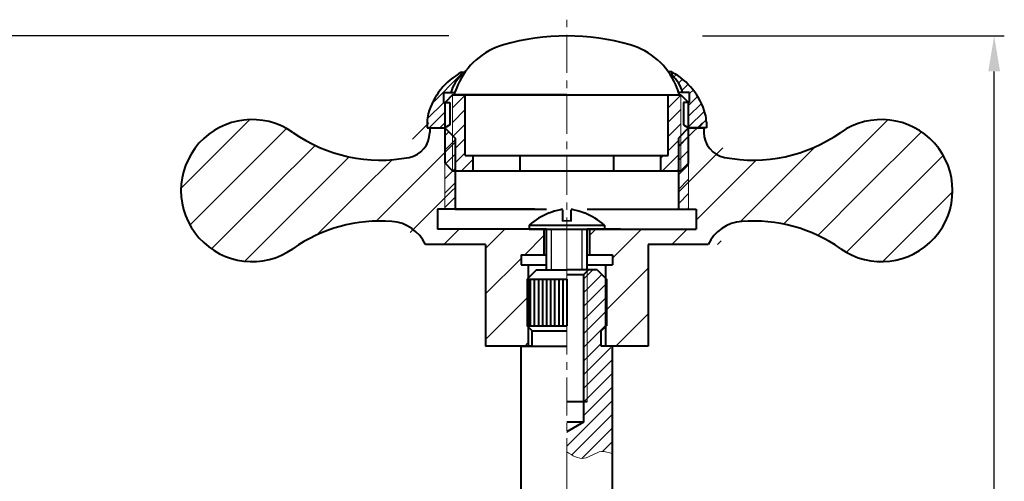
# Model space of a CAD drawing. Units: millimetres. Extents: x -844 to -580, y -671 to -536.
# Drawn here: x -754 to -657, y -582 to -536 of the extents above; entities that cross this region are included whole.
import ezdxf

# ---------------------------------------------------------------- set-up
doc = ezdxf.new("R2010")
doc.units = ezdxf.units.MM
doc.linetypes.add('CENTER', pattern=[2, 1.25, -0.25, 0.25, -0.25])
for name, color, linetype, lineweight in [('中心线', 4, 'CENTER', 18), ('剖面线', 6, 'Continuous', 20), ('图层3', 5, 'Continuous', 9), ('尺寸线', 7, 'Continuous', 15), ('粗实线', 7, 'Continuous', 40), ('细实线', 3, 'Continuous', 20), ('轮廓线', 7, 'Continuous', 40)]:
    doc.layers.add(name, color=color, linetype=linetype, lineweight=lineweight)
doc.styles.get("Standard").update_dxf_attribs({"font": 'arial.ttf', "height": 4})
doc.dimstyles.new('1.5', dxfattribs={"dimtxt": 4, "dimasz": 3.5, "dimexe": 1, "dimexo": 0.625, "dimtad": 1, "dimdec": 0, "dimdsep": 46, "dimtxsty": 'Standard', "dimcen": 1.8, "dimadec": 0, "dimazin": 0, "dimtfac": 1, "dimtdec": 0, "dimtmove": 0, "dimatfit": 3, "dimfxl": 0, "dimarcsym": 0})

# ---------------------------------------------------------------- blocks, each defined once
blk = doc.blocks.new('*D31')
at = {"layer": 'Defpoints', "color": 0}
for p in [(-687.602, -537.973), (-658.24, -537.973), (-683.142, -659.062)]:
    blk.add_point(p, dxfattribs=at)
at = {"layer": '尺寸线', "color": 0, "lineweight": -2}
for p, q in [((-686.977, -537.973), (-657.24, -537.973)), ((-658.24, -655.562), (-658.24, -541.473)), ((-682.517, -659.062), (-657.24, -659.062))]:
    blk.add_line(p, q, dxfattribs=at)
at = {"layer": '尺寸线', "color": 0}
for points in [[(-658.823, -541.473), (-657.656, -541.473), (-658.24, -537.973)], [(-658.823, -655.562), (-657.656, -655.562), (-658.24, -659.062)]]:
    blk.add_solid(points, dxfattribs=at)
at = {"layer": '尺寸线', "color": 0, "insert": (-660.873, -598.518), "char_height": 4, "attachment_point": 5, "rotation": 90}
blk.add_mtext('122', dxfattribs=at)
blk = doc.blocks.new('*D32')
at = {"layer": 'Defpoints', "color": 0}
for p in [(-767.394, -537.973), (-711.319, -537.973), (-764.239, -626.534)]:
    blk.add_point(p, dxfattribs=at)
at = {"layer": '尺寸线', "color": 0, "lineweight": -2}
for p, q in [((-711.944, -537.973), (-768.394, -537.973)), ((-767.394, -623.034), (-767.394, -541.473)), ((-764.864, -626.534), (-768.394, -626.534))]:
    blk.add_line(p, q, dxfattribs=at)
at = {"layer": '尺寸线', "color": 0}
for points in [[(-767.978, -541.473), (-766.811, -541.473), (-767.394, -537.973)], [(-767.978, -623.034), (-766.811, -623.034), (-767.394, -626.534)]]:
    blk.add_solid(points, dxfattribs=at)
at = {"layer": '尺寸线', "color": 0, "insert": (-770.062, -582.254), "char_height": 4, "attachment_point": 5, "rotation": 90}
blk.add_mtext('88.5', dxfattribs=at)
blk = doc.blocks.new('A$C63002BA5')
at = {"layer": '图层3'}
for p, q in [((0.75, 0), (0.75, 7.5)), ((23.242, 7.5), (23.242, 0))]:
    blk.add_line(p, q, dxfattribs=at)
at = {"layer": '粗实线'}
for p, q in [((0.75, 7.5), (0, 6.75)), ((0.75, 7.5), (23.242, 7.5)), ((2, 1.5), (2, 7.5)), ((21.992, 1.5), (21.992, 7.5)), ((23.242, 7.5), (23.993, 6.75)), ((0, 0.75), (0, 6.75)), ((23.993, 0.75), (23.993, 6.75)), ((2, 1.5), (21.992, 1.5)), ((2.774, 0), (2.774, 1.5)), ((7.393, 0), (7.393, 1.5)), ((16.63, 0), (16.63, 1.5)), ((21.249, 0), (21.249, 1.5)), ((0.75, 0), (0, 0.75)), ((0.75, 0), (23.242, 0)), ((23.993, 0.75), (23.242, 0))]:
    blk.add_line(p, q, dxfattribs=at)
at = {"layer": '细实线'}
for p, q in [((0.75, 0), (0.75, 7.5)), ((23.242, 0), (23.242, 7.5))]:
    blk.add_line(p, q, dxfattribs=at)

msp = doc.modelspace()

# ---------------------------------------------------------------- hatches: boundary and pattern name
at = {"layer": '剖面线'}
h = msp.add_hatch(dxfattribs=at)
h.set_pattern_fill('ANSI31', color=0, scale=6, style=0)
h.set_pattern_definition([(45, (1313.0439, 1408.8335), (-0.53033009, 0.53033009), [])])
h.paths.add_polyline_path([(-712.338, -544.537), (-712.438, -544.537), (-712.438, -543.537), (-711.742, -543.537, -0.146001), (-710.693, -541.837), (-710.693, -541.537, 0.203398), (-713.978, -545.656, 0.068113), (-714.088, -546.462, -0.000001), (-714.088, -546.462), (-714.088, -547.037), (-713.832, -547.037), (-713.832, -547.034), (-712.338, -547.034)])
h.paths.add_polyline_path([(-686.698, -545.654, 0.203998), (-689.992, -541.525), (-689.991, -541.822, -0.147257), (-688.935, -543.537), (-688.238, -543.537), (-688.238, -544.537), (-688.333, -544.537), (-688.333, -547.034), (-686.832, -547.034), (-686.832, -547.037), (-686.588, -547.037), (-686.588, -546.457, 0.067824)])
h = msp.add_hatch(dxfattribs=at)
h.set_pattern_fill('ANSI31', color=0, scale=8, style=0)
h.set_pattern_definition([(45, (1313.0439, 1408.8335), (-0.70710678, 0.70710678), [])])
h.paths.add_polyline_path([(-710.326, -543.773), (-711.576, -543.773), (-711.576, -547.79), (-711.332, -548.034), (-711.332, -551.273), (-709.552, -551.273), (-709.552, -549.773), (-710.326, -549.773)])
h.paths.add_polyline_path([(-689.332, -548.034), (-689.084, -547.786), (-689.084, -543.773), (-690.334, -543.773), (-690.334, -549.773), (-691.077, -549.773), (-691.077, -551.273), (-689.332, -551.273)])
h = msp.add_hatch(dxfattribs=at)
h.set_pattern_fill('ANSI31', color=0, scale=8, style=0)
h.set_pattern_definition([(45, (-170.6431, -503.9221), (-0.7071068, 0.7071068), [])])
h.paths.add_polyline_path([(-688.332, -547.034), (-689.332, -548.034), (-689.332, -553.213), (-688.332, -553.213)])
h.paths.add_polyline_path([(-688.332, -553.213), (-689.332, -553.213), (-689.332, -555.034), (-688.332, -555.034)])
h.paths.add_polyline_path([(-711.332, -553.213), (-712.332, -553.213), (-712.332, -555.034), (-711.332, -555.034)])
h.paths.add_polyline_path([(-711.332, -548.034), (-712.313, -547.053), (-712.332, -547.072), (-712.332, -553.213), (-711.332, -553.213)])
h = msp.add_hatch(dxfattribs=at)
h.set_pattern_fill('ANSI31', color=0, scale=0.3, style=0)
h.set_pattern_definition([(45, (-1703.6546, -738.486), (-0.6735192, 0.6735192), [])])
edge = h.paths.add_edge_path()
edge.add_line((-695.836, -579.175), (-695.836, -569.034))
edge.add_arc((-696.336, -569.034), 0.5, 0, 90)
edge.add_line((-696.336, -568.534), (-696.932, -568.534))
edge.add_line((-696.932, -568.534), (-696.932, -567.034))
edge.add_line((-696.932, -567.034), (-696.432, -566.534))
edge.add_line((-696.432, -566.534), (-696.432, -561.934))
edge.add_line((-696.432, -561.934), (-697.332, -561.034))
edge.add_line((-697.332, -561.034), (-698.182, -561.034))
edge.add_line((-698.182, -561.034), (-698.332, -561.184))
edge.add_line((-698.332, -561.184), (-698.332, -574.034))
edge.add_line((-698.332, -574.034), (-698.682, -574.034))
edge.add_line((-698.682, -574.034), (-698.682, -576.034))
edge.add_line((-698.682, -576.034), (-700.332, -576.986))
edge.add_line((-700.332, -576.986), (-700.332, -578.968))
edge.add_spline(control_points=[(-700.332, -578.968), (-699.764, -579.323), (-698.615, -580.039), (-697.166, -578.68), (-696.198, -579.041), (-695.836, -579.175)], knot_values=[0, 0, 0, 0, 1.811915, 3.658579, 4.757999, 4.757999, 4.757999, 4.757999], degree=3, periodic=0)
h.paths.add_polyline_path([(-698.332, -561.184), (-698.682, -561.534), (-698.682, -574.034), (-698.332, -574.034)], flags=17)

# ---------------------------------------------------------------- linework, layer by layer
at = {"color": 0, "linetype": 'Continuous'}
for p, q in [((-702.332, -557.034), (-702.932, -557.034)), ((-697.732, -557.034), (-698.332, -557.034))]:
    msp.add_line(p, q, dxfattribs=at)
at = {"layer": '中心线', "color": 0, "ltscale": 3}
for q in [(-700.332, -536.371), (-700.332, -617.219)]:
    msp.add_line((-700.332, -559.624), q, dxfattribs=at)
at = {"layer": '中心线', "color": 0, "ltscale": 2}
msp.add_line((-700.332, -580.581), (-700.332, -593.837), dxfattribs=at)
at = {"layer": '剖面线', "color": 0}
for p, q in [((-738.329, -552.993), (-731.553, -546.217)), ((-715.532, -548.157), (-713.909, -546.534)), ((-688.332, -547.897), (-686.969, -546.534)), ((-675.688, -553.213), (-668.715, -546.24)), ((-734.059, -553.213), (-727.937, -547.091)), ((-712.332, -547.072), (-712.313, -547.053)), ((-689.332, -548.897), (-688.332, -547.897)), ((-671.197, -553.213), (-665.404, -547.42)), ((-729.569, -553.213), (-725.118, -548.763)), ((-712.332, -549.447), (-711.332, -548.447)), ((-716.099, -553.213), (-712.332, -549.447)), ((-688.332, -552.388), (-684.947, -549.002)), ((-680.178, -553.213), (-675.881, -548.917)), ((-666.707, -553.213), (-663.247, -549.753)), ((-725.079, -553.213), (-721.76, -549.894)), ((-720.589, -553.213), (-717.546, -550.17)), ((-684.668, -553.213), (-681.664, -550.21)), ((-689.158, -553.213), (-688.332, -552.388)), ((-737.454, -556.608), (-734.059, -553.213)), ((-735.321, -558.965), (-729.569, -553.213)), ((-732.043, -560.177), (-725.079, -553.213)), ((-724.97, -557.594), (-720.589, -553.213)), ((-719.105, -556.219), (-716.099, -553.213)), ((-712.332, -553.937), (-711.609, -553.213)), ((-711.609, -553.213), (-711.332, -552.937)), ((-689.332, -553.388), (-689.158, -553.213)), ((-687.582, -556.128), (-684.668, -553.213)), ((-683.23, -556.265), (-680.178, -553.213)), ((-678.989, -556.515), (-675.688, -553.213)), ((-675.615, -557.631), (-671.197, -553.213)), ((-672.792, -559.298), (-666.707, -553.213)), ((-669.216, -560.212), (-662.333, -553.329)), ((-715.751, -557.355), (-712.332, -553.937)), ((-712.439, -558.534), (-710.939, -557.034)), ((-708.332, -558.917), (-706.449, -557.034)), ((-698.082, -557.647), (-697.469, -557.034)), ((-695.832, -559.888), (-692.978, -557.034)), ((-689.988, -558.534), (-688.488, -557.034)), ((-704.459, -559.534), (-702.582, -557.657)), ((-685.498, -558.534), (-685.13, -558.165)), ((-708.332, -563.407), (-704.832, -559.907)), ((-696.532, -560.588), (-696.478, -560.534)), ((-696.532, -565.078), (-692.332, -560.878)), ((-708.332, -567.897), (-704.132, -563.697)), ((-695.498, -568.534), (-692.332, -565.368)), ((-704.478, -568.534), (-704.132, -568.188))]:
    msp.add_line(p, q, dxfattribs=at)
at = {"layer": '图层3', "color": 0}
for p, q in [((-712.332, -547.034), (-712.332, -555.034)), ((-688.332, -547.034), (-688.332, -555.034)), ((-699.129, -561.212), (-699.129, -561.212)), ((-698.816, -560.587), (-698.816, -560.587)), ((-698.504, -561.212), (-698.504, -561.212)), ((-698.191, -560.587), (-698.191, -560.587)), ((-697.566, -560.587), (-697.566, -560.587))]:
    msp.add_line(p, q, dxfattribs=at)
at = {"layer": '图层3', "color": 0, "lineweight": -2}
for p, q in [((-701.834, -561.034), (-701.834, -557.033)), ((-698.831, -561.034), (-698.831, -557.033))]:
    msp.add_line(p, q, dxfattribs=at)
at = {"layer": '尺寸线'}
for p, q in [((-711.576, -543.773), (-711.576, -551.273)), ((-689.084, -543.773), (-689.084, -551.273))]:
    msp.add_line(p, q, dxfattribs=at)
at = {"layer": '尺寸线', "color": 0}
msp.add_spline([(-700.332, -578.968), (-698.634, -579.601), (-696.91, -578.939), (-695.836, -579.175)], degree=3, dxfattribs=at)
at = {"layer": '粗实线', "color": 0}
for p, q in [((-710.693, -541.537), (-710.693, -541.837)), ((-710.693, -541.537), (-710.349, -541.537)), ((-710.693, -541.837), (-710.55, -541.837)), ((-689.992, -541.522), (-690.321, -541.523)), ((-689.991, -541.822), (-690.12, -541.822)), ((-689.992, -541.522), (-689.991, -541.822)), ((-712.438, -543.537), (-711.349, -543.537)), ((-712.438, -544.537), (-712.438, -543.537)), ((-688.238, -543.537), (-689.311, -543.537)), ((-688.238, -544.537), (-688.238, -543.537)), ((-712.438, -544.537), (-711.838, -544.537)), ((-711.838, -544.537), (-711.838, -546.737)), ((-688.238, -544.537), (-688.838, -544.537)), ((-688.838, -544.537), (-688.838, -546.737)), ((-714.088, -546.462), (-714.088, -547.037)), ((-711.838, -546.737), (-712.338, -547.037)), ((-688.838, -546.737), (-688.338, -547.037)), ((-686.588, -546.457), (-686.588, -547.037)), ((-714.088, -547.037), (-712.326, -547.037)), ((-713.832, -547.034), (-713.832, -547.49)), ((-713.832, -547.034), (-712.332, -547.034)), ((-712.332, -547.034), (-711.332, -548.034)), ((-688.332, -547.034), (-689.332, -548.034)), ((-686.588, -547.037), (-688.333, -547.037)), ((-688.332, -547.034), (-686.832, -547.034)), ((-686.832, -547.034), (-686.832, -547.49)), ((-711.332, -548.034), (-711.332, -555.034)), ((-689.332, -548.034), (-689.332, -555.034)), ((-713.082, -555.034), (-713.082, -557.034)), ((-703.487, -555.034), (-713.082, -555.034)), ((-711.332, -555.034), (-702.332, -555.034)), ((-698.332, -555.034), (-687.582, -555.034)), ((-687.582, -555.034), (-687.582, -557.034)), ((-702.332, -557.034), (-713.082, -557.034)), ((-702.332, -557.033), (-704.832, -557.034)), ((-702.582, -557.034), (-702.582, -559.534)), ((-698.332, -557.033), (-695.832, -557.034)), ((-698.332, -557.033), (-697.533, -557.034)), ((-698.332, -557.034), (-687.582, -557.034)), ((-698.082, -557.034), (-698.082, -559.534)), ((-708.332, -558.534), (-714.246, -558.534)), ((-708.332, -558.534), (-708.332, -568.534)), ((-686.418, -558.534), (-692.332, -558.534)), ((-692.332, -558.534), (-692.332, -568.534)), ((-704.832, -559.534), (-704.832, -560.534)), ((-704.832, -559.534), (-702.332, -559.534)), ((-698.332, -559.534), (-695.832, -559.534)), ((-695.832, -559.534), (-695.832, -560.534)), ((-704.832, -560.534), (-702.332, -560.534)), ((-703.332, -561.034), (-704.232, -561.934)), ((-703.332, -561.034), (-704.232, -561.934)), ((-704.132, -560.534), (-704.132, -568.534)), ((-703.332, -561.034), (-700.332, -561.034)), ((-703.332, -561.034), (-700.332, -561.034)), ((-697.332, -561.034), (-700.332, -561.034)), ((-697.332, -561.034), (-700.332, -561.034)), ((-698.682, -561.534), (-698.182, -561.034)), ((-698.682, -561.534), (-698.182, -561.034)), ((-698.332, -560.534), (-695.832, -560.534)), ((-697.332, -561.034), (-696.432, -561.934)), ((-697.332, -561.034), (-696.432, -561.934)), ((-696.532, -560.534), (-696.532, -568.534)), ((-704.232, -561.934), (-704.232, -566.534)), ((-704.232, -561.934), (-700.332, -561.934)), ((-704.232, -561.934), (-704.232, -566.534)), ((-704.232, -561.934), (-700.332, -561.934)), ((-703.932, -561.934), (-703.932, -566.534)), ((-703.932, -561.934), (-703.932, -566.534)), ((-703.532, -561.934), (-703.532, -566.534)), ((-703.532, -561.934), (-703.532, -566.534)), ((-703.132, -561.934), (-703.132, -566.534)), ((-703.132, -561.934), (-703.132, -566.534)), ((-702.732, -561.934), (-702.732, -566.534)), ((-702.732, -561.934), (-702.732, -566.534)), ((-702.332, -561.934), (-702.332, -566.534)), ((-702.332, -561.934), (-702.332, -566.534)), ((-701.932, -561.934), (-701.932, -566.534)), ((-701.932, -561.934), (-701.932, -566.534)), ((-701.532, -561.934), (-701.532, -566.534)), ((-701.532, -561.934), (-701.532, -566.534)), ((-701.132, -561.934), (-701.132, -566.534)), ((-701.132, -561.934), (-701.132, -566.534)), ((-700.732, -561.934), (-700.732, -566.534)), ((-700.732, -561.934), (-700.732, -566.534)), ((-698.682, -561.534), (-700.332, -561.534)), ((-698.682, -561.534), (-700.332, -561.534)), ((-700.332, -561.934), (-700.332, -566.534)), ((-700.332, -561.934), (-700.332, -566.534)), ((-698.682, -561.534), (-698.682, -576.034)), ((-696.432, -561.934), (-696.432, -566.534)), ((-696.432, -561.934), (-696.432, -566.534)), ((-704.232, -566.534), (-700.332, -566.534)), ((-703.732, -567.034), (-704.232, -566.534)), ((-704.232, -566.534), (-700.332, -566.534)), ((-703.732, -567.034), (-704.232, -566.534)), ((-703.732, -568.534), (-703.732, -567.034)), ((-703.732, -567.034), (-700.332, -567.034)), ((-703.732, -568.534), (-703.732, -567.034)), ((-703.732, -567.034), (-700.332, -567.034)), ((-696.932, -567.034), (-696.432, -566.534)), ((-696.932, -567.034), (-696.432, -566.534)), ((-696.932, -568.534), (-696.932, -567.034)), ((-696.932, -568.534), (-696.932, -567.034)), ((-703.732, -568.534), (-708.332, -568.534)), ((-704.828, -596.934), (-704.828, -568.534)), ((-704.828, -568.534), (-700.332, -568.534)), ((-704.828, -568.534), (-700.332, -568.534)), ((-695.836, -568.534), (-696.932, -568.534)), ((-692.332, -568.534), (-696.932, -568.534)), ((-695.836, -568.534), (-696.932, -568.534)), ((-695.836, -596.934), (-695.836, -568.534)), ((-698.332, -574.034), (-700.332, -574.034)), ((-698.682, -576.034), (-700.332, -576.986)), ((-698.682, -576.034), (-700.332, -576.034))]:
    msp.add_line(p, q, dxfattribs=at)
at = {"layer": '粗实线', "color": 0, "linetype": 'Continuous'}
for q in [(-711.43, -543.773), (-689.23, -543.773)]:
    msp.add_line((-700.33, -543.773), q, dxfattribs=at)
at = {"layer": '粗实线', "color": 0, "lineweight": -2}
for p, q in [((-712.338, -544.537), (-712.338, -547.037)), ((-688.338, -544.537), (-688.338, -547.037))]:
    msp.add_line(p, q, dxfattribs=at)
at = {"layer": '粗实线', "color": 0, "linetype": 'Continuous'}
for centre, radius, start, end in [((-700.33, -560.502), 22.528, 73.90036, 106.09964), ((-704.636, -545.582), 7, 106.09964, 156.64515), ((-696.024, -545.582), 7, 23.35485, 73.90036), ((-700.33, -547.442), 11.69, 156.64515, 161.71181), ((-700.33, -547.442), 11.69, 18.28819, 23.35485)]:
    msp.add_arc(centre, radius, start, end, dxfattribs=at)
at = {"layer": '粗实线', "color": 0}
for centre, radius, start, end in [((-707.483, -547.468), 6.743, 118.42596, 164.41394), ((-708.368, -544.446), 3.494, 131.69991, 164.92619), ((-693.195, -547.458), 6.743, 15.52028, 61.64705), ((-692.312, -544.434), 3.494, 14.87548, 48.38347), ((-711.088, -546.462), 3, 164.41394, 180), ((-689.588, -546.457), 3, 0, 15.52028), ((-731.332, -553.213), 7, 54.9032, 305.0968), ((-669.332, -553.213), 7, 234.9032, 125.0968), ((-718.683, -535.213), 15, 234.9032, 280.84024), ((-716.332, -547.49), 2.5, 280.84024, 0), ((-684.332, -547.49), 2.5, 180, 259.15976), ((-681.981, -535.213), 15, 259.15976, 305.0968), ((-718.683, -571.213), 15, 85.72034, 125.0968), ((-717.862, -560.244), 4, 25.31092, 85.72034), ((-682.802, -560.244), 4, 94.27966, 154.68908), ((-681.981, -571.213), 15, 54.9032, 94.27966)]:
    msp.add_arc(centre, radius, start, end, dxfattribs=at)
at = {"layer": '细实线', "color": 0}
msp.add_line((-698.332, -561.184), (-698.332, -574.034), dxfattribs=at)
at = {"layer": '轮廓线', "color": 0}
for p, q in [((-700.962, -555.099), (-700.962, -555.106)), ((-700.752, -555.102), (-700.752, -556.226)), ((-699.912, -556.226), (-699.912, -555.102)), ((-704.042, -556.614), (-696.622, -556.614)), ((-704.042, -556.614), (-704.042, -557.034)), ((-696.622, -556.614), (-696.622, -557.034)), ((-704.042, -557.034), (-696.622, -557.034)), ((-702.334, -561.034), (-702.334, -557.033)), ((-698.331, -561.034), (-698.331, -557.033))]:
    msp.add_line(p, q, dxfattribs=at)
at = {"layer": '轮廓线', "color": 0, "linetype": 'Continuous'}
for p, q in [((-702.332, -557.034), (-705.632, -557.034)), ((-695.032, -557.034), (-698.332, -557.034))]:
    msp.add_line(p, q, dxfattribs=at)
at = {"layer": '轮廓线', "color": 0, "flags": 128}
for points in [[(-700.962, -555.099), (-701.57, -555.257), (-702.082, -555.433)], [(-699.912, -556.226), (-700.33, -556.207), (-700.752, -556.226)]]:
    msp.add_lwpolyline(points, dxfattribs=at)
at = {"layer": '轮廓线', "color": 0}
for centre, radius, start, end in [((-698.989, -562.711), 7.919, 112.99468, 129.65129), ((-699.301, -562.781), 7.853, 102.21059, 110.7395), ((-700.855, -555.269), 0.196, 58.42745, 123.33125), ((-700.846, -555.424), 0.345, 74.24876, 109.6846), ((-699.815, -555.424), 0.345, 70.3154, 105.75124), ((-701.175, -562.146), 7.193, 68.86808, 78.18184), ((-701.67, -562.709), 7.915, 50.36918, 67.03393)]:
    msp.add_arc(centre, radius, start, end, dxfattribs=at)

# ---------------------------------------------------------------- block references
at = {"layer": '尺寸线', "color": 0}
msp.add_blockref('A$C63002BA5', (-712.326, -551.273), dxfattribs=at)

# ---------------------------------------------------------------- dimensions: what is measured, and where the dimension line sits
for base, p1, p2, text, picture, middle in [((-767.394, -537.973), (-764.239, -626.534), (-711.319, -537.973), '88.5', '*D32', (-770.062, -582.254)), ((-658.24, -537.973), (-683.142, -659.062), (-687.602, -537.973), '122', '*D31', (-660.873, -598.518))]:
    dim = msp.add_linear_dim(base=base, p1=p1, p2=p2, angle=90, text=text, dimstyle='1.5', dxfattribs=at)
    dim.commit()
    dim.dimension.update_dxf_attribs({"geometry": picture, "text_midpoint": middle})

doc.saveas('drawing.dxf')
